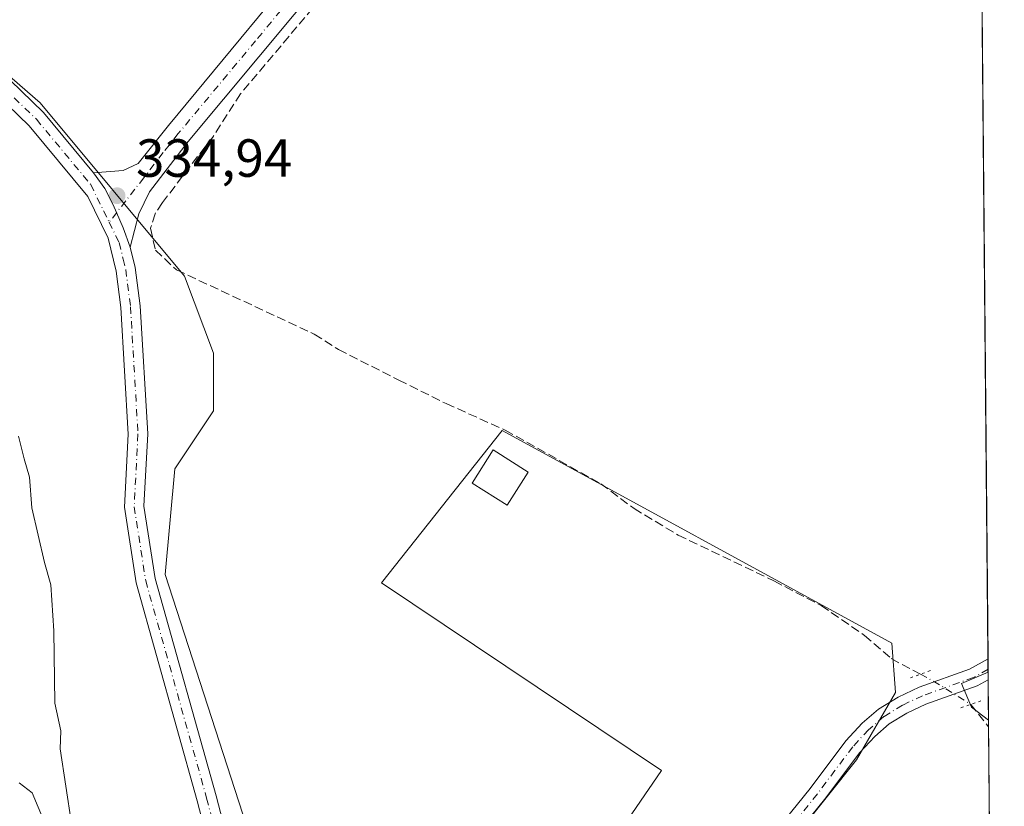
# Model space of a CAD drawing. Units: metres. Extents: x 562422 to 563423, y 4697087 to 4698648.
# Drawn here: x 563227 to 563411, y 4697610 to 4697757 of the extents above; entities that cross this region are included whole.
import ezdxf

# ---------------------------------------------------------------- set-up
doc = ezdxf.new("R2010")
doc.units = ezdxf.units.M
doc.header["$MEASUREMENT"] = 0
for name, pattern in [('DGN Style 3', [2.307223458686699, 1.648016756204785, -0.6592067024819142]), ('DGN Style 4', [2.6384748266838614, 1.318413404963828, -0.6592067024819142, 0.001648016756204785, -0.6592067024819142]), ('DGN Style 5', [1.1536117293433497, 0.4944050268614355, -0.6592067024819142])]:
    doc.linetypes.add(name, pattern=pattern)
for name, color, linetype, lineweight in [('Arbolado forestal CxS', 92, 'Continuous', 0), ('Comarca CxS', 21, 'Continuous', 0), ('Comunidad Autónoma CxS', 142, 'Continuous', 0), ('Corriente artificial lineal', 4, 'DGN Style 3', 13), ('Corriente artificial lineal oculto', 135, 'DGN Style 4', 13), ('Cultivos herbáceos CxS', 92, 'Continuous', 0), ('Cultivos leñosos CxS', 92, 'Continuous', 0), ('Curva de nivel normal', 30, 'Continuous', 0), ('Edificación Cxs', 1, 'Continuous', 13), ('Huerta CxS', 92, 'Continuous', 0), ('Municipio CxS', 4, 'Continuous', 0), ('Pista no pavimentada Cxs', 111, 'Continuous', 0), ('Pista no pavimentada eje', 91, 'DGN Style 4', 0), ('Provincia CxS', 1, 'Continuous', 0), ('Puente lineal', 2, 'DGN Style 5', 0), ('Punto de cota en terreno', 7, 'Continuous', 0), ('Rótulo de punto de cota en terreno', 7, 'Continuous', 0)]:
    doc.layers.add(name, color=color, linetype=linetype, lineweight=lineweight)
doc.styles.add('Style-Arial', font='txt')

# ---------------------------------------------------------------- blocks, each defined once
blk = doc.blocks.new('*U2')
at = {"layer": 'Cultivos herbáceos CxS', "color": 92, "linetype": 'Continuous', "lineweight": 0}
for points in [[(563391.4331, 4698318.1511, 334.7654000000039), (563365.1436999999, 4698261.3693, 334.5574000000051), (563389.3289000001, 4698247.6995, 334.5255000000034), (563401.8717999998, 4698270.0963, 334.4581000000035), (563404.1023000004, 4698023.931600001, 333.938599999994), (563342.4908999996, 4698081.0505, 334.1554999999935), (563331.5765000005, 4698057.3247, 333.9526000000042), (563317.1657999996, 4698025.998299999, 334.0627999999998), (563284.3092999998, 4697947.7141, 334.1496000000043), (563334.051, 4697923.372400001, 333.9936000000016), (563355.7468999998, 4697950.3599, 333.9936000000016), (563402.3136999998, 4697923.372400001, 334.1258999999991), (563404.9839000005, 4697926.642300001, 334.069399999993), (563405.4086999996, 4697879.7544, 333.7716999999975), (563383.8997, 4697893.524900001, 334.4138999999996), (563305.0504999999, 4697789.273700001, 334.2617000000027), (563323.7682999996, 4697772.7577, 333.8938000000053), (563374.4183, 4697826.708500001, 333.5752999999968), (563406.0789999999, 4697805.789999999, 333.4244000000036), (563407.6283999998, 4697634.7908, 333.1385000000009), (563402.6681000004, 4697632.7075, 333.274900000004), (563404.5274999999, 4697628.291099999, 333.2572999999975), (563407.7094000002, 4697625.8606, 333.0215000000026), (563408.6347000003, 4697523.739600001, 332.6244000000006)], [(563372.4519999997, 4697605.1917, 333.0458000000072), (563383.0352999996, 4697618.421, 333.0657000000065), (563390.3113000002, 4697630.988700001, 333.2302000000054), (563389.6500000004, 4697640.249100001, 332.9076999999961), (563316.8893999998, 4697679.936699999, 333.0773999999947), (563294.3997, 4697651.494000001, 332.9673999999941), (563346.6551000001, 4697616.436799999, 332.8640000000014), (563322.181, 4697580.717800001, 332.9676999999938)], [(563269.1971000005, 4697606.174500001, 333.9294999999984), (563254.0395000001, 4697653.0261, 334.4214999999967), (563255.8378999997, 4697672.8059, 333.5026000000071), (563263.0311000004, 4697683.5953, 332.9569000000047), (563263.0313999997, 4697694.3851, 332.9407999999967), (563257.6360999999, 4697708.769900001, 333.4951000000001), (563230.6634999998, 4697741.137900001, 334.1714000000065), (563189.3054999998, 4697777.1009, 334.1885000000038), (563151.5433, 4697798.6799, 334.1389999999956), (563135.3591, 4697800.4783, 334.2856000000029), (563099.3947000002, 4697802.276500001, 334.6720999999961), (563068.8256000001, 4697814.863700001, 334.8975999999966), (563043.6511000004, 4697836.442700001, 334.5841999999975), (563029.2653000001, 4697865.2139, 335.0412000000069), (563018.4770999998, 4697910.167300001, 335.3105000000069), (563020.2763, 4697987.4891, 335.1423999999971), (563016.6809, 4698032.443700001, 335.4213000000018), (563014.8825000003, 4698061.214500001, 335.4858999999997), (563025.6732999999, 4698107.967300001, 335.1392999999953), (563038.2610999999, 4698149.326099999, 334.8659000000043), (563034.6660000002, 4698201.4727, 335.9061999999976), (563025.6753000002, 4698235.638699999, 335.6359999999986), (563004.0966999996, 4698276.9967, 335.4514000000054)]]:
    blk.add_polyline3d(points, dxfattribs=at)
blk = doc.blocks.new('5PATER')
at = {"layer": 'Cultivos herbáceos CxS', "linetype": 'Continuous', "lineweight": 0}
h = blk.add_hatch(color=51, dxfattribs=at)
edge = h.paths.add_edge_path()
edge.add_ellipse((0, 0), major_axis=(-0.1095731443231308, -0.1110710700762829), ratio=0.9994222409660322, start_angle=0, end_angle=360)

msp = doc.modelspace()

# ---------------------------------------------------------------- linework, layer by layer
at = {"layer": 'Arbolado forestal CxS', "color": 92, "linetype": 'Continuous', "lineweight": 0}
msp.add_polyline3d([(563004.0966999996, 4698276.9967, 335.4514000000054), (563025.6753000002, 4698235.638699999, 335.6359999999986), (563034.6660000002, 4698201.4727, 335.9061999999976), (563038.2610999999, 4698149.326099999, 334.8659000000043), (563025.6732999999, 4698107.967300001, 335.1392999999953), (563014.8825000003, 4698061.214500001, 335.4858999999997), (563016.6809, 4698032.443700001, 335.4213000000018), (563020.2763, 4697987.4891, 335.1423999999971), (563018.4770999998, 4697910.167300001, 335.3105000000069), (563029.2653000001, 4697865.2139, 335.0412000000069), (563043.6511000004, 4697836.442700001, 334.5841999999975), (563068.8256000001, 4697814.863700001, 334.8975999999966), (563099.3947000002, 4697802.276500001, 334.6720999999961), (563135.3591, 4697800.4783, 334.2856000000029), (563151.5433, 4697798.6799, 334.1389999999956), (563189.3054999998, 4697777.1009, 334.1885000000038), (563230.6634999998, 4697741.137900001, 334.1714000000065), (563257.6360999999, 4697708.769900001, 333.4951000000001), (563263.0313999997, 4697694.3851, 332.9407999999967), (563263.0311000004, 4697683.5953, 332.9569000000047), (563255.8378999997, 4697672.8059, 333.5026000000071), (563254.0395000001, 4697653.0261, 334.4214999999967), (563269.1971000005, 4697606.174500001, 333.9294999999984)], dxfattribs=at)
msp.add_polyline3d([(563004.0966999996, 4698276.9967, 335.4514000000054), (563025.6753000002, 4698235.638699999, 335.6359999999986), (563034.6660000002, 4698201.4727, 335.9061999999976), (563038.2610999999, 4698149.326099999, 334.8659000000043), (563025.6732999999, 4698107.967300001, 335.1392999999953), (563014.8825000003, 4698061.214500001, 335.4858999999997), (563016.6809, 4698032.443700001, 335.4213000000018), (563020.2763, 4697987.4891, 335.1423999999971), (563018.4770999998, 4697910.167300001, 335.3105000000069), (563029.2653000001, 4697865.2139, 335.0412000000069), (563043.6511000004, 4697836.442700001, 334.5841999999975), (563068.8256000001, 4697814.863700001, 334.8975999999966), (563099.3947000002, 4697802.276500001, 334.6720999999961), (563135.3591, 4697800.4783, 334.2856000000029), (563151.5433, 4697798.6799, 334.1389999999956), (563189.3054999998, 4697777.1009, 334.1885000000038), (563230.6634999998, 4697741.137900001, 334.1714000000065), (563257.6360999999, 4697708.769900001, 333.4951000000001), (563263.0313999997, 4697694.3851, 332.9407999999967), (563263.0311000004, 4697683.5953, 332.9569000000047), (563255.8378999997, 4697672.8059, 333.5026000000071), (563254.0395000001, 4697653.0261, 334.4214999999967), (563269.1971000005, 4697606.174500001, 333.9294999999984)], dxfattribs=at)
at = {"layer": 'Comarca CxS', "color": 21, "linetype": 'Continuous', "lineweight": 0, "flags": 128}
msp.add_lwpolyline([(562907.4639999996, 4697568.717050001), (562903.0660000006, 4697616.345050001), (562891.2709999994, 4697665.919050001), (562878.0710000006, 4697715.98505), (562872.2250000008, 4697767.664050002), (562870.4079999998, 4697843.420050001), (562870.3830000014, 4697939.033050001), (562872.6270000007, 4698036.198050001), (562878.9009999998, 4698115.73805), (562879.3469999996, 4698204.109049999), (562874.523000001, 4698296.995050001), (562864.9039999995, 4698386.90005), (562854.3440000005, 4698470.564049998), (562841.426000001, 4698549.495050001), (562830.1009999992, 4698612.552050001), (562825.7816983027, 4698642.708837425), (563398.4500004739, 4698647.719982988), (563410.6480917567, 4697301.542536676)], dxfattribs=at)
at = {"layer": 'Comunidad Autónoma CxS', "color": 142, "linetype": 'Continuous', "lineweight": 0, "flags": 128}
msp.add_lwpolyline([(562907.4639999996, 4697568.717050001), (562903.0660000006, 4697616.345050001), (562891.2709999994, 4697665.919050001), (562878.0710000006, 4697715.98505), (562872.2250000008, 4697767.664050002), (562870.4079999998, 4697843.420050001), (562870.3830000014, 4697939.033050001), (562872.6270000007, 4698036.198050001), (562878.9009999998, 4698115.73805), (562879.3469999996, 4698204.109049999), (562874.523000001, 4698296.995050001), (562864.9039999995, 4698386.90005), (562854.3440000005, 4698470.564049998), (562841.426000001, 4698549.495050001), (562830.1009999992, 4698612.552050001), (562825.7816983027, 4698642.708837425), (563398.4500004739, 4698647.719982988), (563410.6480917567, 4697301.542536676)], dxfattribs=at)
at = {"layer": 'Corriente artificial lineal', "color": 4, "linetype": 'DGN Style 3', "lineweight": 13, "extrusion": (-0.3104167749049309, -0.3104176136760967, 0.89848891533355), "elevation": -1632817.46455982, "flags": 128}
msp.add_lwpolyline([(-2923333.084290632, 3342629.473967967), (-2923327.771798218, 3342628.787857254), (-2923327.77094969, 3342628.787857254)], dxfattribs=at)
at = {"layer": 'Corriente artificial lineal', "color": 4, "linetype": 'DGN Style 3', "lineweight": 13}
msp.add_polyline3d([(563307.8139000004, 4697785.367900001, 334.1236000000063), (563307.2818, 4697784.3038, 334.075800000006), (563302.4101, 4697783.520099999, 333.8864000000031), (563268.0900999998, 4697742.800100001, 333.7289000000019), (563262.8901000004, 4697734.720100001, 333.5163999999932), (563253.4901000002, 4697722.4801, 333.9170000000013), (563252.1300999997, 4697720.4001, 334.0812000000006), (563251.2901, 4697717.6801, 334.2056000000011), (563252.2100999998, 4697713.600099999, 334.1549999999988), (563256.1300999997, 4697709.920100001, 333.6576000000059), (563281.8501000004, 4697697.920100001, 333.1346000000049), (563286.3701, 4697695.040100001, 333.1791999999987), (563297.6101000002, 4697689.360099999, 333.082699999999), (563306.4501, 4697684.960100001, 333.122199999998), (563317.4901000002, 4697680.0001, 333.0749999999971), (563335.3300999999, 4697670.0001, 332.9643000000069), (563341.5301000001, 4697665.360099999, 333.1180000000023), (563349.7701000003, 4697660.4001, 333.0013999999938), (563367.6501000002, 4697651.840100001, 333.0442999999942), (563376.4501, 4697647.280099999, 333.046199999997), (563384.5301000001, 4697641.6801, 332.9303999999975), (563389.5301000001, 4697637.360099999, 333.0429000000004), (563395.0001999997, 4697634.4396, 333.1258999999991)], dxfattribs=at)
at = {"layer": 'Corriente artificial lineal oculto', "color": 135, "linetype": 'DGN Style 4', "lineweight": 13, "extrusion": (-0.05243230703579688, -0.06283258199248393, 0.9966458346970913), "elevation": -324372.5921891378, "flags": 128}
msp.add_lwpolyline([(-2577215.984494056, 3954481.45223164), (-2577213.06176994, 3954482.061990046), (-2577205.156108001, 3954483.151979021)], dxfattribs=at)
at = {"layer": 'Cultivos herbáceos CxS', "color": 92, "linetype": 'Continuous', "lineweight": 0, "extrusion": (2.281396896215874e-05, -0.002517703646759473, 0.9999968303189116), "elevation": -11481.40589730266, "flags": 128}
msp.add_lwpolyline([(563406.0711466211, 4697791.77250169), (563407.597756298, 4697623.299467729)], dxfattribs=at)
at = {"layer": 'Cultivos herbáceos CxS', "color": 92, "linetype": 'Continuous', "lineweight": 0, "extrusion": (-0.000495449897082546, 0.05468423066738971, 0.9985035750790857), "elevation": 256940.0443119494, "flags": 128}
msp.add_lwpolyline([(-605944.2549401709, -4685300.201814922), (-605944.2549401709, -4685298.245206823)], dxfattribs=at)
at = {"layer": 'Cultivos herbáceos CxS', "color": 92, "linetype": 'Continuous', "lineweight": 0, "extrusion": (-0.0004944265516293525, 0.05451053231572214, 0.9985130732289097), "elevation": 256124.6525170363, "flags": 128}
msp.add_lwpolyline([(-605991.6298103989, -4685336.762707344), (-605991.6298103989, -4685336.188530002)], dxfattribs=at)
at = {"layer": 'Cultivos herbáceos CxS', "color": 92, "linetype": 'Continuous', "lineweight": 0, "extrusion": (0.0004162761026723472, -0.04607771465384528, 0.9989377712983353), "elevation": -215888.6630348037, "flags": 128}
msp.add_lwpolyline([(605822.3615055926, 4687375.431459776), (605822.3615055926, 4687374.179278632)], dxfattribs=at)
at = {"layer": 'Cultivos herbáceos CxS', "color": 92, "linetype": 'Continuous', "lineweight": 0, "extrusion": (3.048889336603647e-05, -0.003364424865268039, 0.9999943398418581), "elevation": -15454.66545161898, "flags": 128}
msp.add_lwpolyline([(563407.7101863772, 4697599.200710243), (563408.6242967255, 4697498.329939346)], dxfattribs=at)
at = {"layer": 'Cultivos herbáceos CxS', "color": 92, "linetype": 'Continuous', "lineweight": 0}
for points in [[(563004.0966999996, 4698276.9967, 335.4514000000054), (563025.6753000002, 4698235.638699999, 335.6359999999986), (563034.6660000002, 4698201.4727, 335.9061999999976), (563038.2610999999, 4698149.326099999, 334.8659000000043), (563025.6732999999, 4698107.967300001, 335.1392999999953), (563014.8825000003, 4698061.214500001, 335.4858999999997), (563016.6809, 4698032.443700001, 335.4213000000018), (563020.2763, 4697987.4891, 335.1423999999971), (563018.4770999998, 4697910.167300001, 335.3105000000069), (563029.2653000001, 4697865.2139, 335.0412000000069), (563043.6511000004, 4697836.442700001, 334.5841999999975), (563068.8256000001, 4697814.863700001, 334.8975999999966), (563099.3947000002, 4697802.276500001, 334.6720999999961), (563135.3591, 4697800.4783, 334.2856000000029), (563151.5433, 4697798.6799, 334.1389999999956), (563189.3054999998, 4697777.1009, 334.1885000000038), (563230.6634999998, 4697741.137900001, 334.1714000000065), (563257.6360999999, 4697708.769900001, 333.4951000000001), (563263.0313999997, 4697694.3851, 332.9407999999967), (563263.0311000004, 4697683.5953, 332.9569000000047), (563255.8378999997, 4697672.8059, 333.5026000000071), (563254.0395000001, 4697653.0261, 334.4214999999967), (563269.1971000005, 4697606.174500001, 333.9294999999984)], [(563317.5506999996, 4697540.725500001, 332.9095999999991), (563324.1653000005, 4697553.597999999, 332.8709999999992), (563331.4413000002, 4697561.535599999, 332.8169000000053), (563342.0247999998, 4697572.118899999, 332.9308000000019), (563349.9623999996, 4697581.3793, 332.803899999999), (563361.8685999997, 4697593.946900001, 332.9735999999975), (563372.4519999997, 4697605.1917, 333.0458000000072), (563383.0352999996, 4697618.421, 333.0657000000065), (563390.3113000002, 4697630.988700001, 333.2302000000054), (563389.6500000004, 4697640.249100001, 332.9076999999961), (563316.8893999998, 4697679.936699999, 333.0773999999947), (563294.3997, 4697651.494000001, 332.9673999999941), (563346.6551000001, 4697616.436799999, 332.8640000000014), (563322.181, 4697580.717800001, 332.9676999999938), (563297.0455999998, 4697590.639799999, 333.027700000006), (563280.0357999997, 4697568.087099999, 333.8506000000052)], [(563407.6283999998, 4697634.7908, 333.1385000000009), (563402.6681000004, 4697632.7075, 333.274900000004), (563404.5274999999, 4697628.291099999, 333.2572999999975), (563407.7094000002, 4697625.8606, 333.0215000000026)]]:
    msp.add_polyline3d(points, dxfattribs=at)
at = {"layer": 'Cultivos leñosos CxS', "color": 92, "linetype": 'Continuous', "lineweight": 0, "extrusion": (-0.0004911599335425316, 0.05424370223274398, 0.9985276057926518), "elevation": 254873.0275149651, "flags": 128}
msp.add_lwpolyline([(-605918.4190247424, -4685413.909347603), (-605918.4190247424, -4685412.526755291)], dxfattribs=at)
at = {"layer": 'Cultivos leñosos CxS', "color": 92, "linetype": 'Continuous', "lineweight": 0, "extrusion": (0.0002303270321006398, -0.0254218409940782, 0.9996767862413982), "elevation": -118959.615789428, "flags": 128}
msp.add_lwpolyline([(605944.2821015666, 4690828.079704385), (605944.2821015666, 4690820.527453542)], dxfattribs=at)
at = {"layer": 'Cultivos leñosos CxS', "color": 92, "linetype": 'Continuous', "lineweight": 0}
msp.add_polyline3d([(563407.6283999998, 4697634.7908, 333.1385000000009), (563402.6681000004, 4697632.7075, 333.274900000004), (563404.5274999999, 4697628.291099999, 333.2572999999975), (563407.7094000002, 4697625.8606, 333.0215000000026)], dxfattribs=at)
msp.add_3dface([(563407.7094000002, 4697625.8606, 333.0215000000026), (563404.5274999999, 4697628.291099999, 333.2572999999975), (563402.6681000004, 4697632.7075, 333.274900000004), (563407.6283999998, 4697634.7908, 333.1385000000009)], dxfattribs=at)
at = {"layer": 'Curva de nivel normal', "color": 30, "linetype": 'Continuous', "lineweight": 0, "elevation": 330, "flags": 128}
for points in [[(563226.6200000001, 4697678.860099999), (563227.6799999997, 4697674.6601), (563228.6799999997, 4697671.2401), (563229.1500000004, 4697665.520099999), (563231.4900000002, 4697655.3201), (563232.7000000002, 4697651.140100001), (563233.25, 4697642.520099999), (563233.4400000004, 4697629.0101), (563234.5199999996, 4697623.860099999), (563234.4000000004, 4697620.4801), (563236.5300000003, 4697606.5701)], [(563232.2300000004, 4697605.030099999), (563229.2100000001, 4697612.2601), (563226.7800000003, 4697614.1601)]]:
    msp.add_lwpolyline(points, dxfattribs=at)
at = {"layer": 'Edificación Cxs', "color": 1, "linetype": 'Continuous', "lineweight": 13}
msp.add_polyline3d([(563321.7901, 4697672.1801, 333.9520000000048), (563317.8701, 4697665.970100001, 334.3752999999998), (563311.3101000004, 4697670.110099999, 336.8411000000052), (563315.2301000003, 4697676.3201, 336.8417000000045), (563321.7901, 4697672.1801, 333.9520000000048)], dxfattribs=at)
msp.add_3dface([(563321.7901, 4697672.1801, 336.8417000000045), (563317.8701, 4697665.970100001, 336.8417000000045), (563311.3101000004, 4697670.110099999, 336.8417000000045), (563315.2301000003, 4697676.3201, 336.8417000000045)], dxfattribs=at)
at = {"layer": 'Huerta CxS', "color": 92, "linetype": 'Continuous', "lineweight": 0}
msp.add_polyline3d([(563317.5506999996, 4697540.725500001, 332.9095999999991), (563309.2364999996, 4697540.725500001, 332.7856999999931), (563294.8505999995, 4697537.126800001, 333.2828000000009), (563290.0021000003, 4697525.355699999, 334.4570999999996), (563281.0110999999, 4697534.346700001, 334.3316999999952), (563281.0115, 4697550.038600001, 334.1342000000004), (563281.0115, 4697550.529800001, 334.1131000000024), (563280.0357999997, 4697568.087099999, 333.8506000000052), (563297.0455999998, 4697590.639799999, 333.027700000006), (563322.181, 4697580.717800001, 332.9676999999938), (563346.6551000001, 4697616.436799999, 332.8640000000014), (563294.3997, 4697651.494000001, 332.9673999999941), (563316.8893999998, 4697679.936699999, 333.0773999999947), (563389.6500000004, 4697640.249100001, 332.9076999999961), (563390.3113000002, 4697630.988700001, 333.2302000000054), (563383.0352999996, 4697618.421, 333.0657000000065), (563372.4519999997, 4697605.1917, 333.0458000000072), (563361.8685999997, 4697593.946900001, 332.9735999999975), (563349.9623999996, 4697581.3793, 332.803899999999), (563342.0247999998, 4697572.118899999, 332.9308000000019), (563331.4413000002, 4697561.535599999, 332.8169000000053), (563324.1653000005, 4697553.597999999, 332.8709999999992)], close=True, dxfattribs=at)
msp.add_polyline3d([(563317.5506999996, 4697540.725500001, 332.9095999999991), (563324.1653000005, 4697553.597999999, 332.8709999999992), (563331.4413000002, 4697561.535599999, 332.8169000000053), (563342.0247999998, 4697572.118899999, 332.9308000000019), (563349.9623999996, 4697581.3793, 332.803899999999), (563361.8685999997, 4697593.946900001, 332.9735999999975), (563372.4519999997, 4697605.1917, 333.0458000000072), (563383.0352999996, 4697618.421, 333.0657000000065), (563390.3113000002, 4697630.988700001, 333.2302000000054), (563389.6500000004, 4697640.249100001, 332.9076999999961), (563316.8893999998, 4697679.936699999, 333.0773999999947), (563294.3997, 4697651.494000001, 332.9673999999941), (563346.6551000001, 4697616.436799999, 332.8640000000014), (563322.181, 4697580.717800001, 332.9676999999938), (563297.0455999998, 4697590.639799999, 333.027700000006), (563280.0357999997, 4697568.087099999, 333.8506000000052)], dxfattribs=at)
at = {"layer": 'Municipio CxS', "color": 4, "linetype": 'Continuous', "lineweight": 0, "flags": 128}
msp.add_lwpolyline([(562907.4639999996, 4697568.717050001), (562903.0660000006, 4697616.345050001), (562891.2709999994, 4697665.919050001), (562878.0710000006, 4697715.98505), (562872.2250000008, 4697767.664050002), (562870.4079999998, 4697843.420050001), (562870.3830000014, 4697939.033050001), (562872.6270000007, 4698036.198050001), (562878.9009999998, 4698115.73805), (562879.3469999996, 4698204.109049999), (562874.523000001, 4698296.995050001), (562864.9039999995, 4698386.90005), (562854.3440000005, 4698470.564049998), (562841.426000001, 4698549.495050001), (562830.1009999992, 4698612.552050001), (562825.7816983027, 4698642.708837425), (563398.4500004739, 4698647.719982988), (563410.6480917567, 4697301.542536676)], dxfattribs=at)
at = {"layer": 'Pista no pavimentada Cxs', "color": 111, "linetype": 'Continuous', "lineweight": 0, "extrusion": (-0.0003386428530670784, 0.03759128100859755, 0.999293140631492), "elevation": 176732.3315248914, "flags": 128}
msp.add_lwpolyline([(-605701.9188282886, -4689042.063802149), (-605701.9188282884, -4689038.153479553)], dxfattribs=at)
at = {"layer": 'Pista no pavimentada Cxs', "color": 111, "linetype": 'Continuous', "lineweight": 0}
for points in [[(563240.6300999997, 4697728.0701, 342.3896999999997), (563246.1700999998, 4697728.4801, 335.1551999999938), (563248.9700999996, 4697729.7601, 334.2038999999932), (563254.6101000002, 4697736.880100001, 334.0062999999937), (563284.9301000005, 4697773.520099999, 334.1205000000046), (563308.6901000004, 4697801.600099999, 334.3824000000022), (563319.6556000002, 4697815.379799999, 334.4864999999991)], [(563304.4901000002, 4697789.2501, 334.3165000000009), (563258.3201000001, 4697733.870100001, 334.3049000000028), (563251.0900999998, 4697724.4801, 334.760500000004), (563249.1300999997, 4697720.4001, 336.8016999999964), (563247.5100999996, 4697714.1801, 338.2486999999965), (563246.1908999998, 4697717.7587, 342.7226999999984), (563244.3255000003, 4697722.0449, 343.5681999999942), (563242.7644999997, 4697725.1009, 341.8423000000039), (563240.6300999997, 4697728.0701, 342.3896999999997), (563246.1700999998, 4697728.4801, 335.1551999999938), (563248.9700999996, 4697729.7601, 334.2038999999932), (563254.6101000002, 4697736.880100001, 334.0062999999937), (563284.9301000005, 4697773.520099999, 334.1205000000046)], [(563304.4901000002, 4697789.2501, 334.3165000000009), (563258.3201000001, 4697733.870100001, 334.3049000000028), (563251.0900999998, 4697724.4801, 334.760500000004), (563249.1300999997, 4697720.4001, 336.8016999999964), (563247.5100999996, 4697714.1801, 338.2486999999965)], [(563218.7701000003, 4697751.350099999, 338.8105000000069), (563231.3201000001, 4697739.280099999, 339.0146999999997), (563240.6300999997, 4697728.0701, 342.3896999999997), (563242.7644999997, 4697725.1009, 341.8423000000039), (563244.3255000003, 4697722.0449, 343.5681999999942), (563246.1908999998, 4697717.7587, 342.7226999999984), (563247.5100999996, 4697714.1801, 338.2486999999965), (563248.4401000004, 4697710.340100001, 338.9441999999981), (563249.3601000002, 4697703.220100001, 344.5157000000036), (563250.7701000003, 4697679.290100001, 351.2090000000026), (563250.0601000004, 4697665.780099999, 356.1750999999931), (563252.1700999998, 4697652.290100001, 351.2997000000032), (563263.5201000003, 4697611.7501, 354.5521000000008), (563281.8300999999, 4697541.280099999, 335.3335999999982)], [(563218.7701000003, 4697751.350099999, 338.8105000000069), (563231.3201000001, 4697739.280099999, 339.0146999999997), (563240.6300999997, 4697728.0701, 342.3896999999997)], [(563267.6700999998, 4697581.2601, 336.3022999999957), (563260.0000999998, 4697610.800100001, 355.0175000000018), (563248.6001000004, 4697651.520099999, 356.0810000000056), (563246.4001000002, 4697665.600099999, 358.9177000000054), (563247.1201, 4697679.280099999, 354.8509999999951), (563245.7301000003, 4697702.880100001, 350.7706999999937), (563244.8501000004, 4697709.6801, 346.2222000000039), (563243.3701, 4697715.840100001, 349.5633999999991), (563239.6101000002, 4697723.600099999, 350.1211000000039), (563228.6501000002, 4697736.800100001, 348.1717999999965), (563216.4101, 4697748.5601, 348.1604999999981)], [(563267.6700999998, 4697581.2601, 336.3022999999957), (563260.0000999998, 4697610.800100001, 355.0175000000018), (563248.6001000004, 4697651.520099999, 356.0810000000056), (563246.4001000002, 4697665.600099999, 358.9177000000054), (563247.1201, 4697679.280099999, 354.8509999999951), (563245.7301000003, 4697702.880100001, 350.7706999999937), (563244.8501000004, 4697709.6801, 346.2222000000039), (563243.3701, 4697715.840100001, 349.5633999999991), (563239.6101000002, 4697723.600099999, 350.1211000000039), (563228.6501000002, 4697736.800100001, 348.1717999999965), (563216.4101, 4697748.5601, 348.1604999999981)], [(563240.6300999997, 4697728.0701, 342.3896999999997), (563242.7644999997, 4697725.1009, 341.8423000000039), (563244.3255000003, 4697722.0449, 343.5681999999942), (563246.1908999998, 4697717.7587, 342.7226999999984), (563247.5100999996, 4697714.1801, 338.2486999999965)], [(563240.6300999997, 4697728.0701, 342.3896999999997), (563242.7644999997, 4697725.1009, 341.8423000000039), (563244.3255000003, 4697722.0449, 343.5681999999942), (563246.1908999998, 4697717.7587, 342.7226999999984), (563247.5100999996, 4697714.1801, 338.2486999999965)], [(563247.5100999996, 4697714.1801, 338.2486999999965), (563248.4401000004, 4697710.340100001, 338.9441999999981), (563249.3601000002, 4697703.220100001, 344.5157000000036), (563250.7701000003, 4697679.290100001, 351.2090000000026), (563250.0601000004, 4697665.780099999, 356.1750999999931), (563252.1700999998, 4697652.290100001, 351.2997000000032), (563263.5201000003, 4697611.7501, 354.5521000000008), (563281.8300999999, 4697541.280099999, 335.3335999999982), (563283.9600999998, 4697536.950099999, 334.5899000000064)], [(563283.9600999998, 4697536.950099999, 334.5899000000064), (563286.7600999996, 4697535.120100001, 334.4554999999964), (563289.9600999998, 4697533.440099999, 334.1837999999989), (563293.4001000002, 4697533.440099999, 334.2084999999934), (563297.4001000002, 4697533.840100001, 335.1777000000002), (563302.2127, 4697535.515900001, 337.7094999999972), (563309.9200999998, 4697540.0001, 335.021900000007), (563324.4801000003, 4697552.2401, 333.1861999999965), (563338.6001000004, 4697567.920100001, 333.0861000000005), (563349.9600999998, 4697582.880100001, 333.1051000000007), (563374.4101, 4697613.120100001, 333.4714999999997), (563381.0500999996, 4697622.0001, 333.5117999999929), (563384.1300999997, 4697625.280099999, 334.5063999999985), (563387.1700999998, 4697627.920100001, 335.2483000000066), (563390.8501000004, 4697630.1601, 335.0893000000069), (563394.7301000003, 4697632.0001, 334.7648999999947), (563404.1700999998, 4697635.360099999, 333.2930999999954), (563407.6053999999, 4697637.317500001, 333.1564999999973)], [(563349.9600999998, 4697582.880100001, 333.1051000000007), (563374.4101, 4697613.120100001, 333.4714999999997), (563381.0500999996, 4697622.0001, 333.5117999999929), (563384.1300999997, 4697625.280099999, 334.5063999999985), (563387.1700999998, 4697627.920100001, 335.2483000000066), (563390.8501000004, 4697630.1601, 335.0893000000069), (563394.7301000003, 4697632.0001, 334.7648999999947), (563404.1700999998, 4697635.360099999, 333.2930999999954), (563407.6054999996, 4697637.317500001, 333.1564999999973), (563407.6401000004, 4697633.4101, 333.3034999999945), (563405.5900999998, 4697632.2401, 333.4109000000026), (563396.0301000001, 4697628.840100001, 333.7519999999931), (563392.4700999996, 4697627.1501, 333.2936000000045), (563389.1801000005, 4697625.1501, 333.8537999999971), (563386.4901000002, 4697622.8101, 333.4103000000032), (563383.6601, 4697619.800100001, 333.2897999999986), (563377.1001000004, 4697611.020099999, 333.2476000000024), (563352.6401000004, 4697580.770099999, 333.0700999999972)], [(563407.6405999997, 4697633.4101, 333.3034999999945), (563405.5900999998, 4697632.2401, 333.4109000000026), (563396.0301000001, 4697628.840100001, 333.7519999999931), (563392.4700999996, 4697627.1501, 333.2936000000045), (563389.1801000005, 4697625.1501, 333.8537999999971), (563386.4901000002, 4697622.8101, 333.4103000000032), (563383.6601, 4697619.800100001, 333.2897999999986), (563377.1001000004, 4697611.020099999, 333.2476000000024), (563352.6401000004, 4697580.770099999, 333.0700999999972), (563341.2200999996, 4697565.7401, 333.1364999999932), (563326.8501000004, 4697549.780099999, 333.2691999999952), (563316.8601000002, 4697541.415100001, 334.9121000000014)]]:
    msp.add_polyline3d(points, dxfattribs=at)
at = {"layer": 'Pista no pavimentada eje', "color": 91, "linetype": 'DGN Style 4', "lineweight": 0}
for points in [[(563303.5987, 4697791.863100001, 334.3862999999984), (563294.7100999998, 4697781.3851, 334.1809000000067), (563286.0598999998, 4697771.009299999, 334.2611999999936), (563270.8998999996, 4697752.689300001, 334.2151000000013), (563256.4650999998, 4697735.3751, 334.1438999999955), (563253.6451000003, 4697731.815099999, 334.2180999999982), (563250.0301000001, 4697727.120100001, 334.4909999999945), (563243.5647, 4697718.826099999, 348.1000000000058)], [(563223.8651000002, 4697743.920100001, 345.5225000000065), (563229.9851000002, 4697738.040100001, 343.2666999999929), (563240.1201, 4697725.835100001, 346.3690000000061), (563243.5647, 4697718.826099999, 348.1000000000058)], [(563243.5647, 4697718.826099999, 348.1000000000058), (563245.4401000004, 4697715.0101, 344.0160000000033), (563246.1801000005, 4697711.9301, 341.5112999999984), (563246.6451000003, 4697710.0101, 341.2606999999989), (563247.5450999998, 4697703.050100001, 347.5142000000051), (563248.9451000001, 4697679.2851, 353.1233999999968), (563248.2301000003, 4697665.690099999, 357.8285000000033), (563250.3850999996, 4697651.905099999, 353.665599999993), (563261.7600999996, 4697611.2751, 354.559699999998), (563265.5950999996, 4697596.505100001, 339.5960000000051), (563270.1722999997, 4697578.894099999, 338.1257999999943)], [(563407.6232000003, 4697635.364, 333.2299999999959), (563404.8800999997, 4697633.800100001, 333.3669999999984), (563395.3800999997, 4697630.420100001, 334.1833000000042), (563391.6601, 4697628.655099999, 334.1230999999971), (563388.1750999996, 4697626.5351, 334.491599999994), (563385.3101000004, 4697624.045100001, 333.9455000000016), (563382.3551000003, 4697620.9001, 333.422000000006), (563379.0351, 4697616.460100001, 333.4054999999935), (563375.7550999997, 4697612.0701, 333.3816999999981), (563351.3000999996, 4697581.825099999, 333.1076999999932), (563345.6201, 4697574.345100001, 333.1119000000036), (563339.9101, 4697566.8301, 333.1248999999953), (563325.6651, 4697551.0101, 333.2388000000064), (563321.1250999998, 4697547.190099999, 333.2473999999929), (563313.8450999996, 4697541.0701, 335.1005000000005), (563310.7472999999, 4697538.899300001, 336.5601000000024)]]:
    msp.add_polyline3d(points, dxfattribs=at)
at = {"layer": 'Provincia CxS', "color": 1, "linetype": 'Continuous', "lineweight": 0, "flags": 128}
msp.add_lwpolyline([(562907.4639999996, 4697568.717050001), (562903.0660000006, 4697616.345050001), (562891.2709999994, 4697665.919050001), (562878.0710000006, 4697715.98505), (562872.2250000008, 4697767.664050002), (562870.4079999998, 4697843.420050001), (562870.3830000014, 4697939.033050001), (562872.6270000007, 4698036.198050001), (562878.9009999998, 4698115.73805), (562879.3469999996, 4698204.109049999), (562874.523000001, 4698296.995050001), (562864.9039999995, 4698386.90005), (562854.3440000005, 4698470.564049998), (562841.426000001, 4698549.495050001), (562830.1009999992, 4698612.552050001), (562825.7816983027, 4698642.708837425), (563398.4500004739, 4698647.719982988), (563410.6480917567, 4697301.542536676)], dxfattribs=at)
at = {"layer": 'Puente lineal', "color": 2, "linetype": 'DGN Style 5', "lineweight": 0, "extrusion": (0.2857405369120202, 0.1017019457521563, 0.9528950938038542), "elevation": 639062.6801139747, "flags": 128}
msp.add_lwpolyline([(4236748.660011841, -2006672.525663869), (4236748.660011841, -2006676.72348666)], dxfattribs=at)
at = {"layer": 'Puente lineal', "color": 2, "linetype": 'DGN Style 5', "lineweight": 0, "extrusion": (0.07685951773635347, 0.02733562341338965, 0.9966671351188102), "elevation": 172047.9954910401, "flags": 128}
msp.add_lwpolyline([(4237239.447701321, -2097939.647541184), (4237239.447701321, -2097935.634099226)], dxfattribs=at)

# ---------------------------------------------------------------- block references
at = {"layer": 'Cultivos herbáceos CxS', "color": 92, "linetype": 'Continuous', "lineweight": 0}
msp.add_blockref('*U2', (0, 0), dxfattribs=at)
at = {"layer": 'Punto de cota en terreno', "color": 7, "linetype": 'Continuous', "lineweight": 0, "xscale": 10, "yscale": 10, "zscale": 10}
msp.add_blockref('5PATER', (563245.0499999998, 4697723.77, 334.9400000000023), dxfattribs=at)

# ---------------------------------------------------------------- texts
at = {"layer": 'Rótulo de punto de cota en terreno', "color": 7, "linetype": 'Continuous', "lineweight": 0, "style": 'Style-Arial'}
msp.add_text('334,94', height=7.000000000000002, dxfattribs=at).set_placement((563248.5778000001, 4697727.297800001))

doc.saveas('drawing.dxf')
